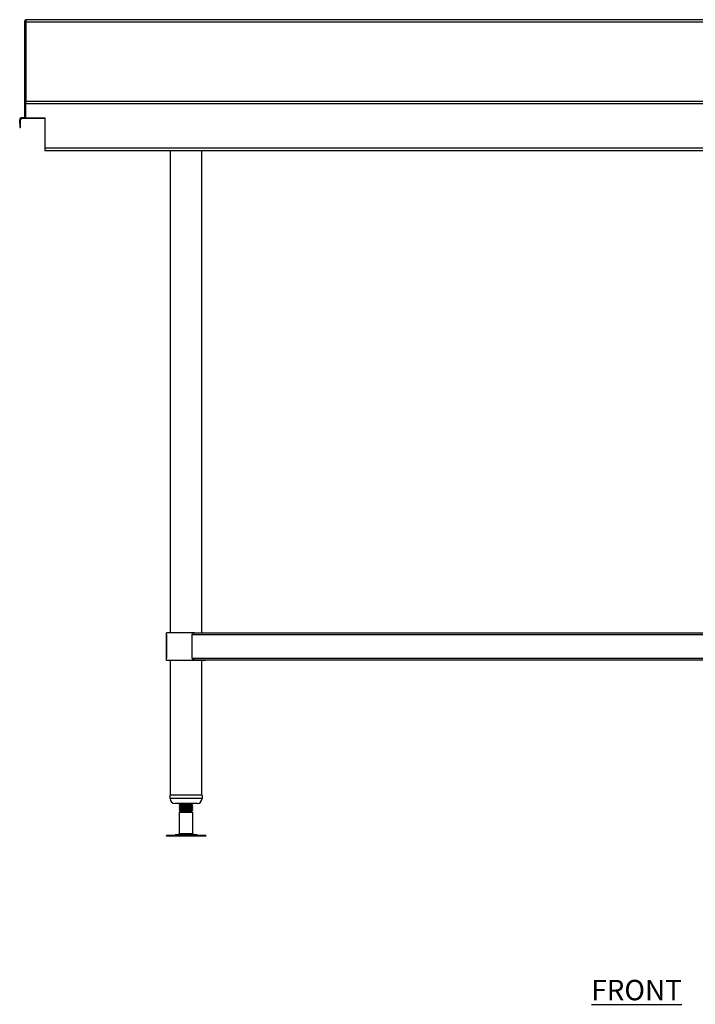
# Model space of a CAD drawing. Units: millimetres. Extents: x 108 to 3185, y 1280 to 3998.
# Drawn here: x 108 to 936, y 1392 to 2598 of the extents above; entities that cross this region are included whole.
import ezdxf

# ---------------------------------------------------------------- set-up
doc = ezdxf.new("R2010")
doc.units = ezdxf.units.MM
doc.layers.add('01-6-0600-SHELF', color=7, linetype='Continuous')
doc.styles.add('Meassure', font='arial.ttf')

msp = doc.modelspace()

# ---------------------------------------------------------------- linework, layer by layer
at = {"color": 7, "linetype": 'Continuous', "lineweight": 25}
for p, q in [((113.7, 2596.4), (113.7, 2496.6)), ((113.7, 2596.4), (114.9, 2596.4)), ((114.9, 2596.4), (114.9, 2497.8)), ((1762.5, 2597.8), (115, 2597.8)), ((115, 2596.6), (115, 2597.8)), ((115, 2595.1), (115, 2497.8)), ((115, 2595.1), (115.1, 2595.1)), ((115.1, 2595.1), (115.1, 2497.8)), ((115.1, 2595.1), (1762.5, 2595.1)), ((113.5, 2496.6), (114.7, 2496.6)), ((113.5, 2496.6), (113.5, 2477.8)), ((114.7, 2497.8), (114.7, 2495.1)), ((1760.9, 2497.8), (114.7, 2497.8)), ((114.7, 2495.1), (1762.4, 2495.1)), ((114.7, 2495.1), (114.7, 2477.8)), ((108.9, 2475.1), (107.7, 2475.1)), ((107.7, 2470.8), (107.7, 2475.1)), ((108.9, 2470.8), (108.9, 2475.1)), ((110.4, 2476.6), (110.4, 2477.8)), ((113.5, 2477.8), (110.4, 2477.8)), ((114.7, 2476.6), (110.4, 2476.6)), ((113.5, 2477.8), (114.7, 2477.8)), ((114.7, 2477.8), (138.5, 2477.8)), ((114.7, 2476.6), (114.7, 2477.8)), ((138.5, 2476.6), (114.7, 2476.6)), ((138.5, 2477.8), (138.5, 2440.5)), ((108.9, 2470.8), (107.7, 2470.8)), ((107.7, 2470.8), (107.7, 2465.8)), ((107.7, 2465.8), (108.9, 2465.8)), ((108.9, 2465.8), (108.9, 2470.8)), ((1762.4, 2440.5), (138.5, 2440.5)), ((138.5, 2440.5), (138.5, 2437.8)), ((138.5, 2437.8), (1760.9, 2437.8)), ((292.7, 1846.8), (292.7, 2437.8)), ((330.7, 2437.8), (330.7, 1846.8)), ((287.7, 1812.8), (287.7, 1846.8)), ((306.9, 1846.8), (287.7, 1846.8)), ((321.8, 1846.8), (306.9, 1846.8)), ((321.7, 1846.8), (1679.7, 1846.8)), ((287.7, 1844.6), (287.7, 1816)), ((319.2, 1816), (319.2, 1844.6)), ((319.2, 1844.6), (1682.2, 1844.6)), ((306.9, 1812.8), (287.7, 1812.8)), ((292.7, 1647.8), (292.7, 1812.8)), ((335.7, 1812.8), (306.9, 1812.8)), ((319.2, 1816), (1682.2, 1816)), ((321.7, 1813.8), (1679.7, 1813.8)), ((330.7, 1812.8), (330.7, 1647.8)), ((335.7, 1813.8), (335.7, 1812.8)), ((292.2, 1643.8), (292.2, 1647.8)), ((331.2, 1647.8), (292.2, 1647.8)), ((331.2, 1647.8), (331.2, 1643.8)), ((325.2, 1637.8), (298.2, 1637.8)), ((303.7, 1636.3), (303.7, 1636.4)), ((303.7, 1635.5), (303.7, 1636.3)), ((303.8, 1635.5), (303.7, 1635.6)), ((303.7, 1633.8), (303.7, 1633.9)), ((303.7, 1633), (303.7, 1633.8)), ((303.8, 1633), (303.7, 1633.1)), ((303.7, 1631.3), (303.7, 1631.4)), ((303.7, 1630.5), (303.7, 1631.3)), ((303.8, 1630.5), (303.7, 1630.6)), ((305.2, 1627.8), (303.7, 1628.7)), ((303.7, 1628.7), (304, 1628.7)), ((318.2, 1628.5), (318.7, 1628.2)), ((318.3, 1628.5), (318.7, 1628.2)), ((319.3, 1637.8), (319.7, 1637.6)), ((319.4, 1637.8), (319.7, 1637.6)), ((319.7, 1637.6), (319.7, 1636.8)), ((319.7, 1637.6), (319.7, 1637.6)), ((319.7, 1635.1), (319.7, 1634.3)), ((319.7, 1635.1), (319.7, 1635.1)), ((319.7, 1632.6), (319.7, 1631.8)), ((319.7, 1632.6), (319.7, 1632.6)), ((319.7, 1630.1), (319.7, 1629.3)), ((319.7, 1630.1), (319.7, 1630.1)), ((303.7, 1627), (305.2, 1627.8)), ((303.7, 1600.7), (303.7, 1627)), ((303.7, 1627), (311.1, 1627)), ((305.2, 1627.8), (318.2, 1627.8)), ((311.1, 1627), (319.7, 1627)), ((318.6, 1628.1), (318.2, 1627.8)), ((318.2, 1627.8), (319.7, 1627)), ((319.7, 1627), (319.7, 1600.7)), ((287.6, 1597.8), (287.6, 1598.8)), ((335.8, 1598.8), (287.6, 1598.8)), ((335.8, 1597.8), (287.6, 1597.8)), ((298.2, 1599.3), (303.7, 1600.7)), ((319.7, 1600.7), (303.7, 1600.7)), ((319.7, 1600.7), (325.2, 1599.3)), ((335.8, 1598.8), (335.8, 1597.8))]:
    msp.add_line(p, q, dxfattribs=at)
at = {"color": 8, "linetype": 'Continuous', "lineweight": 25}
for p, q in [((331.2, 1643.8), (292.2, 1643.8)), ((325.2, 1599.3), (298.2, 1599.3))]:
    msp.add_line(p, q, dxfattribs=at)
at = {"color": 7, "linetype": 'Continuous', "lineweight": 25}
for centre, radius, start, end in [((110.4, 2475.1), 2.7, 90, 180), ((110.4, 2475.1), 1.5, 90, 180), ((298.2, 1643.8), 6, 180, 270), ((325.2, 1643.8), 6, 270, 0), ((295, 1611.3), 12.5, 270, 285.1729), ((328.5, 1611.3), 12.5, 254.8271, 270)]:
    msp.add_arc(centre, radius, start, end, dxfattribs=at)
for points, knots in [([(115, 2596), (115, 2596), (114.9, 2596.2), (114.9, 2596.3), (114.9, 2596.4)], [0, 0, 0, 0, 0.053817, 1, 1, 1, 1]), ([(115, 2597.8), (115, 2597.8), (115, 2597.8), (115.1, 2597.5), (115.1, 2597.3), (115.1, 2596.8), (115.1, 2596.5), (115.1, 2595.8), (115.1, 2595.5), (115.1, 2595.1)], [0, 0, 0, 0, 0.25, 0.25, 0.5, 0.5, 0.75, 0.75, 1, 1, 1, 1]), ([(115, 2596.6), (115, 2596.6), (115, 2596.6), (115, 2596.4), (115, 2596.3), (115, 2596), (115, 2595.9), (115, 2595.5), (115, 2595.3), (115, 2595.1)], [0, 0, 0, 0, 0.25, 0.25, 0.5, 0.5, 0.75, 0.75, 1, 1, 1, 1]), ([(319.2, 1844.6), (319.2, 1844.7), (319.2, 1844.8), (319.2, 1844.9), (319.3, 1845), (319.3, 1845.1), (319.4, 1845.3), (319.4, 1845.4), (319.5, 1845.5), (319.6, 1845.6), (319.6, 1845.7), (319.7, 1845.8), (319.8, 1845.9), (319.9, 1846), (320, 1846.1), (320.1, 1846.2), (320.2, 1846.3), (320.2, 1846.3), (320.3, 1846.4), (320.4, 1846.4), (320.6, 1846.5), (320.7, 1846.6), (320.9, 1846.7), (321.2, 1846.8), (321.4, 1846.8), (321.6, 1846.8), (321.7, 1846.8)], [0, 0, 0, 0, 0.030335, 0.060827, 0.091546, 0.12256, 0.153934, 0.185731, 0.218014, 0.25084, 0.284264, 0.318341, 0.353118, 0.388643, 0.424959, 0.462109, 0.500129, 0.511863, 0.53455, 0.568192, 0.612786, 0.668333, 0.734829, 0.812274, 0.900665, 1, 1, 1, 1]), ([(321.7, 1813.8), (321.7, 1813.8), (321.6, 1813.8), (321.5, 1813.8), (321.3, 1813.9), (321.2, 1813.9), (321.1, 1813.9), (321, 1814), (320.9, 1814), (320.8, 1814), (320.7, 1814.1), (320.6, 1814.1), (320.5, 1814.2), (320.4, 1814.2), (320.4, 1814.2), (320.3, 1814.3), (320.3, 1814.3), (320.3, 1814.3), (320.2, 1814.3), (320.2, 1814.3), (320.2, 1814.4), (320.1, 1814.5), (319.9, 1814.6), (319.8, 1814.7), (319.7, 1814.8), (319.6, 1814.9), (319.5, 1815.1), (319.4, 1815.2), (319.4, 1815.3), (319.3, 1815.5), (319.3, 1815.6), (319.2, 1815.8), (319.2, 1815.9), (319.2, 1816), (319.2, 1816)], [0, 0, 0, 0, 0.0482939, 0.0941498, 0.1375674, 0.1785469, 0.2170881, 0.253191, 0.2868555, 0.3180816, 0.3468692, 0.3732184, 0.397129, 0.4186011, 0.4376346, 0.4542296, 0.4683861, 0.4801041, 0.4893837, 0.4962251, 0.5006291, 0.5482988, 0.5941625, 0.6382719, 0.6806853, 0.7214681, 0.760694, 0.7984458, 0.8348163, 0.8699092, 0.9038401, 0.9367368, 0.9687394, 1, 1, 1, 1]), ([(303.8, 1628.8), (303.8, 1628.8), (303.5, 1628.8), (303.8, 1628.7), (304, 1628.7)], [0, 0, 0, 0, 0.09257, 1, 1, 1, 1]), ([(303.7, 1636.4), (304, 1636.5), (304.5, 1636.8), (304.9, 1637.1), (305.1, 1637.2)], [0, 0, 0, 0, 0.54715, 1, 1, 1, 1]), ([(305.2, 1634.6), (305, 1634.8), (304.5, 1635.1), (304, 1635.4), (303.7, 1635.5)], [0, 0, 0, 0, 0.499737, 1, 1, 1, 1]), ([(303.7, 1633.9), (304, 1634), (304.5, 1634.3), (304.9, 1634.6), (305.1, 1634.7)], [0, 0, 0, 0, 0.5471503, 1, 1, 1, 1]), ([(305.2, 1632.1), (305, 1632.3), (304.5, 1632.6), (304, 1632.9), (303.7, 1633)], [0, 0, 0, 0, 0.499737, 1, 1, 1, 1]), ([(303.7, 1631.4), (304, 1631.5), (304.5, 1631.8), (304.9, 1632.1), (305.1, 1632.2)], [0, 0, 0, 0, 0.5471503, 1, 1, 1, 1]), ([(305.2, 1629.6), (305, 1629.8), (304.5, 1630.1), (304, 1630.4), (303.7, 1630.5)], [0, 0, 0, 0, 0.499737, 1, 1, 1, 1]), ([(303.7, 1628.9), (304, 1629), (304.5, 1629.3), (304.9, 1629.6), (305.1, 1629.7)], [0, 0, 0, 0, 0.5471503, 1, 1, 1, 1]), ([(303.8, 1628.9), (303.7, 1628.9), (303.7, 1628.8), (303.8, 1628.8), (303.8, 1628.8)], [0, 0, 0, 0, 0.718072, 1, 1, 1, 1]), ([(303.8, 1636.3), (304, 1636.5), (304.5, 1636.8), (304.9, 1637), (305.2, 1637.2)], [0, 0, 0, 0, 0.532804, 1, 1, 1, 1]), ([(303.8, 1636.3), (303.8, 1636.3), (303.9, 1636.2), (305.3, 1636), (307, 1635.9), (308.9, 1635.8), (311.3, 1635.7), (314.3, 1635.6), (317.1, 1635.4), (319, 1635.2), (319.8, 1635.1), (319.6, 1635.1), (319.6, 1635.1)], [0, 0, 0, 0, 0.100522, 0.225988, 0.304127, 0.383213, 0.476336, 0.60142, 0.72581, 0.851276, 0.975899, 1, 1, 1, 1]), ([(319.6, 1634.3), (319.6, 1634.3), (319.8, 1634.4), (319, 1634.5), (317.1, 1634.6), (314.3, 1634.8), (311.1, 1634.9), (308, 1635.1), (305.5, 1635.3), (303.9, 1635.4), (303.8, 1635.5), (303.8, 1635.5)], [0, 0, 0, 0, 0.024122, 0.148854, 0.27443, 0.398929, 0.524122, 0.649315, 0.773814, 0.89939, 1, 1, 1, 1]), ([(303.8, 1633.8), (304, 1634), (304.5, 1634.3), (304.9, 1634.5), (305.2, 1634.7)], [0, 0, 0, 0, 0.532804, 1, 1, 1, 1]), ([(303.8, 1633.8), (303.8, 1633.8), (303.9, 1633.7), (305.3, 1633.5), (307, 1633.4), (308.9, 1633.3), (311.3, 1633.2), (314.3, 1633.1), (317.1, 1632.9), (319, 1632.7), (319.8, 1632.6), (319.6, 1632.6), (319.6, 1632.6)], [0, 0, 0, 0, 0.100522, 0.225988, 0.304127, 0.383213, 0.476336, 0.60142, 0.72581, 0.851276, 0.975899, 1, 1, 1, 1]), ([(319.6, 1631.8), (319.6, 1631.8), (319.8, 1631.9), (319, 1632), (317.1, 1632.1), (314.3, 1632.3), (311.1, 1632.4), (308, 1632.6), (305.5, 1632.8), (303.9, 1632.9), (303.8, 1633), (303.8, 1633)], [0, 0, 0, 0, 0.024122, 0.148854, 0.27443, 0.398929, 0.524122, 0.649315, 0.773814, 0.89939, 1, 1, 1, 1]), ([(303.8, 1631.3), (304, 1631.5), (304.5, 1631.8), (304.9, 1632), (305.2, 1632.2)], [0, 0, 0, 0, 0.532804, 1, 1, 1, 1]), ([(303.8, 1631.3), (303.8, 1631.3), (303.9, 1631.2), (305.3, 1631), (307, 1630.9), (308.9, 1630.8), (311.3, 1630.7), (314.3, 1630.6), (317.1, 1630.4), (319, 1630.2), (319.8, 1630.1), (319.6, 1630.1), (319.6, 1630.1)], [0, 0, 0, 0, 0.100522, 0.225988, 0.304127, 0.383213, 0.476336, 0.60142, 0.72581, 0.851276, 0.975899, 1, 1, 1, 1]), ([(319.6, 1629.3), (319.6, 1629.3), (319.8, 1629.4), (319, 1629.5), (317.1, 1629.6), (314.3, 1629.8), (311.1, 1629.9), (308, 1630.1), (305.5, 1630.3), (303.9, 1630.4), (303.8, 1630.5), (303.8, 1630.5)], [0, 0, 0, 0, 0.024122, 0.148854, 0.27443, 0.398929, 0.524122, 0.649315, 0.773814, 0.89939, 1, 1, 1, 1]), ([(303.8, 1628.8), (304, 1629), (304.5, 1629.3), (304.9, 1629.5), (305.2, 1629.7)], [0, 0, 0, 0, 0.532804, 1, 1, 1, 1]), ([(305.2, 1637.1), (305, 1637.3), (304.6, 1637.5), (304.2, 1637.7), (304, 1637.8)], [0, 0, 0, 0, 0.626796, 1, 1, 1, 1]), ([(318.6, 1628.1), (318.7, 1628.1), (318.8, 1628.2), (318.1, 1628.2), (316.7, 1628.3), (314.7, 1628.4), (312.3, 1628.4), (309.7, 1628.5), (307.3, 1628.6), (305.2, 1628.6), (304.4, 1628.7), (304, 1628.7)], [0, 0, 0, 0, 0.055753, 0.166259, 0.277822, 0.391721, 0.507042, 0.624332, 0.743419, 0.864098, 1, 1, 1, 1]), ([(319.6, 1636.8), (319.6, 1636.8), (319.8, 1636.9), (319, 1637), (317.1, 1637.1), (314.3, 1637.3), (311.1, 1637.4), (308, 1637.6), (305.8, 1637.7), (305.1, 1637.8), (304.9, 1637.8)], [0, 0, 0, 0, 0.029014, 0.179042, 0.330085, 0.479833, 0.630415, 0.780998, 0.930745, 1, 1, 1, 1]), ([(305.4, 1637.1), (305.4, 1637.1), (305.5, 1637), (306.7, 1636.9), (308.7, 1636.7), (311.2, 1636.6), (313.8, 1636.4), (316, 1636.3), (317.7, 1636.1), (318, 1636), (318.2, 1636)], [0, 0, 0, 0, 0.071457, 0.20531, 0.338012, 0.471455, 0.604898, 0.7376, 0.871453, 1, 1, 1, 1]), ([(305.4, 1634.6), (305.4, 1634.6), (305.5, 1634.5), (306.7, 1634.4), (308.7, 1634.2), (311.2, 1634.1), (313.8, 1633.9), (316, 1633.8), (317.7, 1633.6), (318, 1633.5), (318.2, 1633.5)], [0, 0, 0, 0, 0.071457, 0.20531, 0.338012, 0.471455, 0.604898, 0.7376, 0.871453, 1, 1, 1, 1]), ([(305.4, 1632.1), (305.4, 1632.1), (305.5, 1632), (306.7, 1631.9), (308.7, 1631.7), (311.2, 1631.6), (313.8, 1631.4), (316, 1631.3), (317.7, 1631.1), (318, 1631), (318.2, 1631)], [0, 0, 0, 0, 0.071457, 0.20531, 0.338012, 0.471455, 0.604898, 0.7376, 0.871453, 1, 1, 1, 1]), ([(305.4, 1629.6), (305.4, 1629.6), (305.5, 1629.5), (306.7, 1629.4), (308.7, 1629.2), (311.2, 1629.1), (313.8, 1628.9), (316, 1628.8), (317.7, 1628.6), (318, 1628.5), (318.2, 1628.5)], [0, 0, 0, 0, 0.071457, 0.20531, 0.338012, 0.471455, 0.604898, 0.7376, 0.871453, 1, 1, 1, 1]), ([(317.8, 1637.8), (318.2, 1637.8), (319.2, 1637.7), (319.8, 1637.6), (319.6, 1637.6), (319.6, 1637.6)], [0, 0, 0, 0, 0.3135691, 0.8887616, 1, 1, 1, 1]), ([(319.7, 1636.7), (319.4, 1636.6), (318.9, 1636.3), (318.5, 1636.1), (318.2, 1635.9)], [0, 0, 0, 0, 0.526537, 1, 1, 1, 1]), ([(318.2, 1636), (318.4, 1635.8), (318.9, 1635.5), (319.4, 1635.2), (319.7, 1635.1)], [0, 0, 0, 0, 0.499816, 1, 1, 1, 1]), ([(319.7, 1634.2), (319.4, 1634.1), (318.9, 1633.8), (318.5, 1633.6), (318.2, 1633.4)], [0, 0, 0, 0, 0.526537, 1, 1, 1, 1]), ([(318.2, 1633.5), (318.4, 1633.3), (318.9, 1633), (319.4, 1632.7), (319.7, 1632.6)], [0, 0, 0, 0, 0.499816, 1, 1, 1, 1]), ([(319.7, 1631.7), (319.4, 1631.6), (318.9, 1631.3), (318.5, 1631.1), (318.2, 1630.9)], [0, 0, 0, 0, 0.526537, 1, 1, 1, 1]), ([(318.2, 1631), (318.4, 1630.8), (318.9, 1630.5), (319.4, 1630.2), (319.7, 1630.1)], [0, 0, 0, 0, 0.499816, 1, 1, 1, 1]), ([(319.7, 1629.2), (319.4, 1629.1), (318.9, 1628.8), (318.5, 1628.6), (318.2, 1628.4)], [0, 0, 0, 0, 0.526537, 1, 1, 1, 1]), ([(318.3, 1636), (318.5, 1635.8), (319, 1635.6), (319.4, 1635.3), (319.7, 1635.1)], [0, 0, 0, 0, 0.454709, 1, 1, 1, 1]), ([(318.3, 1633.5), (318.5, 1633.3), (319, 1633.1), (319.4, 1632.8), (319.7, 1632.6)], [0, 0, 0, 0, 0.454709, 1, 1, 1, 1]), ([(318.3, 1631), (318.5, 1630.8), (319, 1630.6), (319.4, 1630.3), (319.7, 1630.1)], [0, 0, 0, 0, 0.4547092, 1, 1, 1, 1])]:
    msp.add_open_spline(points, degree=3, knots=knots, dxfattribs=at)

# ---------------------------------------------------------------- texts
at = {"layer": '01-6-0600-SHELF', "insert": (863.8, 1409.3), "char_height": 25, "width": 311.351, "attachment_point": 5, "style": 'Meassure'}
msp.add_mtext('{\\LFRONT}', dxfattribs=at)

doc.saveas('drawing.dxf')
